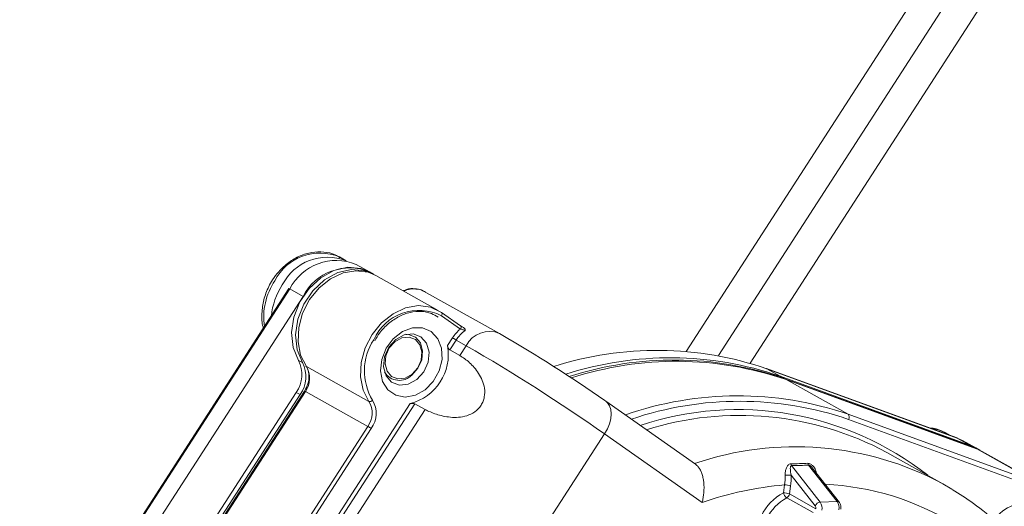
# Model space of a CAD drawing. Units: centimetres. Extents: x -20.5 to 20.5, y -34 to 29.1.
# Drawn here: x 14.7 to 18.1, y -2 to -0.3 of the extents above; entities that cross this region are included whole.
import ezdxf

# ---------------------------------------------------------------- set-up
doc = ezdxf.new("R2010")
doc.units = ezdxf.units.CM
doc.header["$MEASUREMENT"] = 0
doc.layers.add('Ebene 1', color=7, linetype='Continuous')

msp = doc.modelspace()

# ---------------------------------------------------------------- linework, layer by layer
at = {"layer": 'Ebene 1', "lineweight": 15}
for points in [[(18.42416, 0.74221), (18.42416, 0.74221), (17.00346, -1.45699), (17.00346, -1.45699)], [(18.51206, 0.69235), (18.51206, 0.69235), (17.11415, -1.47158), (17.11415, -1.47158)], [(17.22234, -1.4976), (17.22234, -1.4976), (18.60026, 0.63537), (18.60026, 0.63537)], [(15.87494, -1.16006), (15.78899, -1.12404), (15.68982, -1.16054), (15.64773, -1.24368)], [(15.84011, -1.14691), (15.84011, -1.14691), (15.81751, -1.13429), (15.81751, -1.13429)], [(15.92039, -1.18545), (15.83444, -1.14943), (15.73527, -1.18593), (15.69318, -1.26907)], [(15.92039, -1.18545), (15.92039, -1.18545), (15.87494, -1.16006), (15.87494, -1.16006)], [(15.93375, -1.19292), (15.93375, -1.19292), (15.92039, -1.18545), (15.92039, -1.18545)], [(16.15565, -1.31687), (16.15565, -1.31687), (15.94177, -1.1974), (15.94177, -1.1974)], [(15.64486, -1.24237), (15.64486, -1.24237), (14.72353, -2.66857), (14.72353, -2.66857)], [(15.64773, -1.24368), (15.64689, -1.24302), (15.64591, -1.24257), (15.64486, -1.24237)], [(16.1056, -1.25099), (16.09798, -1.24676), (16.08958, -1.24413), (16.08092, -1.24324)], [(14.77185, -2.69527), (14.77185, -2.69527), (15.69318, -1.26907), (15.69318, -1.26907)], [(16.36492, -1.39584), (16.36492, -1.39584), (16.1056, -1.25099), (16.1056, -1.25099)], [(16.23169, -1.3694), (16.23169, -1.3694), (16.16684, -1.32389), (16.16684, -1.32389)], [(16.2313, -1.38057), (16.22097, -1.38921), (16.21202, -1.39937), (16.20473, -1.4107)], [(16.23137, -1.36919), (16.23519, -1.37187), (16.24011, -1.37516), (16.24504, -1.37831)], [(16.24741, -1.38569), (16.23516, -1.39449), (16.2247, -1.40554), (16.21657, -1.41824)], [(16.36492, -1.39584), (16.36492, -1.39584), (16.37035, -1.39925), (16.37035, -1.39925)], [(16.72527, -1.62534), (16.61027, -1.5449), (16.49186, -1.46947), (16.37035, -1.39925)], [(16.05945, -1.63561), (16.14725, -1.61305), (16.20298, -1.5268), (16.18744, -1.43748)], [(17.27938, -1.51645), (17.04357, -1.43543), (16.78789, -1.43273), (16.55042, -1.50876)], [(16.19462, -1.4522), (16.19462, -1.4522), (16.22938, -1.47162), (16.22938, -1.47162)], [(17.32483, -1.54183), (17.0876, -1.46036), (16.83033, -1.45811), (16.59171, -1.53541)], [(17.3382, -1.5493), (17.10052, -1.46768), (16.84275, -1.46557), (16.60376, -1.54328)], [(17.34622, -1.55378), (17.10827, -1.47206), (16.85018, -1.47003), (16.61097, -1.54801)], [(15.66957, -1.59735), (15.69242, -1.5652), (15.69545, -1.52301), (15.67744, -1.48792)], [(15.68293, -1.60481), (15.70578, -1.57267), (15.70882, -1.53047), (15.6908, -1.49539)], [(17.93047, -1.753), (17.93047, -1.753), (17.27856, -1.51607), (17.27856, -1.51607)], [(17.27856, -1.51607), (17.27856, -1.51607), (17.27938, -1.51645), (17.27938, -1.51645)], [(17.32483, -1.54183), (17.32483, -1.54183), (17.97673, -1.77876), (17.97673, -1.77876)], [(17.9901, -1.78623), (17.9901, -1.78623), (17.3382, -1.5493), (17.3382, -1.5493)], [(17.9973, -1.79034), (17.9973, -1.79034), (17.3454, -1.55341), (17.3454, -1.55341)], [(17.34622, -1.55378), (17.34622, -1.55378), (17.3454, -1.55341), (17.3454, -1.55341)], [(15.66957, -1.59735), (15.66957, -1.59735), (15.05482, -2.54897), (15.05482, -2.54897)], [(15.69798, -1.59265), (15.69798, -1.59265), (15.06343, -2.57493), (15.06343, -2.57493)], [(15.68293, -1.60481), (15.68293, -1.60481), (15.06818, -2.55644), (15.06818, -2.55644)], [(15.69799, -1.59264), (15.69799, -1.59264), (15.69798, -1.59265), (15.69798, -1.59265)], [(17.55742, -1.67176), (17.31038, -1.58711), (17.04204, -1.58806), (16.7956, -1.67444)], [(15.91473, -1.71344), (15.9329, -1.68828), (15.93437, -1.65473), (15.91847, -1.62809)], [(16.11067, -1.65537), (16.11067, -1.65537), (16.07592, -1.63596), (16.07592, -1.63596)], [(16.72852, -1.62737), (16.72852, -1.62737), (16.72527, -1.62534), (16.72527, -1.62534)], [(17.03552, -1.84279), (17.03552, -1.84279), (16.72852, -1.62737), (16.72852, -1.62737)], [(17.68976, -1.80238), (17.43726, -1.66695), (17.14083, -1.63901), (16.86746, -1.72487)], [(17.90814, -1.74489), (17.90814, -1.74489), (17.8922, -1.73599), (17.8922, -1.73599)], [(17.93047, -1.753), (17.93047, -1.753), (17.93128, -1.75338), (17.93128, -1.75338)], [(17.94963, -1.76176), (17.94963, -1.76176), (17.93128, -1.75338), (17.93128, -1.75338)], [(17.99508, -1.78715), (17.99508, -1.78715), (17.94963, -1.76176), (17.94963, -1.76176)], [(17.97673, -1.77876), (17.97673, -1.77876), (17.99508, -1.78715), (17.99508, -1.78715)], [(17.88225, -1.90991), (17.88225, -1.90991), (17.68976, -1.80238), (17.68976, -1.80238)], [(18.00844, -1.79462), (18.00844, -1.79462), (17.99508, -1.78715), (17.99508, -1.78715)], [(17.99812, -1.79071), (17.99812, -1.79071), (17.9973, -1.79034), (17.9973, -1.79034)], [(18.01646, -1.7991), (18.01646, -1.7991), (17.99812, -1.79071), (17.99812, -1.79071)], [(18.22767, -1.91707), (18.22767, -1.91707), (18.01646, -1.7991), (18.01646, -1.7991)], [(17.52781, -1.97376), (17.52781, -1.97376), (17.43514, -1.85525), (17.43514, -1.85525)], [(17.88225, -1.90991), (17.88225, -1.90991), (17.9127, -1.92766), (17.9127, -1.92766)], [(17.52781, -1.97376), (17.52781, -1.97376), (17.52794, -1.97394), (17.52794, -1.97394)]]:
    msp.add_open_spline(points, degree=3, dxfattribs=at)
at = {"layer": 'Ebene 1', "color": 8, "lineweight": 9}
for points in [[(15.81751, -1.13429), (15.73392, -1.09932), (15.63753, -1.1348), (15.59655, -1.2156)], [(15.83996, -1.14688), (15.75677, -1.11431), (15.66244, -1.15016), (15.62189, -1.22976)], [(15.64773, -1.24368), (15.64773, -1.24368), (14.7264, -2.66988), (14.7264, -2.66988)], [(15.59655, -1.2156), (15.56555, -1.2616), (15.55283, -1.3175), (15.56087, -1.37237)], [(15.62189, -1.22976), (15.60107, -1.26156), (15.58826, -1.29792), (15.58454, -1.33574)], [(15.64773, -1.24368), (15.64773, -1.24368), (15.69318, -1.26907), (15.69318, -1.26907)], [(16.08092, -1.24324), (16.0662, -1.242), (16.05143, -1.24476), (16.03815, -1.25123)], [(16.2313, -1.38057), (16.2313, -1.38057), (16.16644, -1.33506), (16.16644, -1.33506)], [(16.36492, -1.39584), (16.32195, -1.37783), (16.27236, -1.39608), (16.25132, -1.43765)], [(16.18744, -1.43748), (16.18744, -1.43748), (16.20473, -1.4107), (16.20473, -1.4107)], [(16.20473, -1.4107), (16.20857, -1.41338), (16.21252, -1.4159), (16.21657, -1.41824)], [(15.93467, -1.41714), (15.89392, -1.47977), (15.89242, -1.56014), (15.9308, -1.62424)], [(16.21657, -1.41824), (16.21657, -1.41824), (16.19462, -1.4522), (16.19462, -1.4522)], [(16.25132, -1.43765), (16.25132, -1.43765), (16.21657, -1.41824), (16.21657, -1.41824)], [(16.22938, -1.47162), (16.22938, -1.47162), (16.25132, -1.43765), (16.25132, -1.43765)], [(16.72455, -1.7391), (16.57121, -1.63186), (16.41333, -1.53128), (16.25132, -1.43765)], [(15.6908, -1.49539), (15.6908, -1.49539), (15.67744, -1.48792), (15.67744, -1.48792)], [(15.70085, -1.59397), (15.71902, -1.56881), (15.72049, -1.53527), (15.70459, -1.50862)], [(15.70459, -1.50862), (15.70459, -1.50862), (15.91847, -1.62809), (15.91847, -1.62809)], [(17.27938, -1.51645), (17.27938, -1.51645), (17.32483, -1.54183), (17.32483, -1.54183)], [(17.93128, -1.75338), (17.93128, -1.75338), (17.27938, -1.51645), (17.27938, -1.51645)], [(17.3382, -1.5493), (17.3382, -1.5493), (17.32483, -1.54183), (17.32483, -1.54183)], [(17.55742, -1.67176), (17.55742, -1.67176), (17.34622, -1.55378), (17.34622, -1.55378)], [(17.99812, -1.79071), (17.99812, -1.79071), (17.34622, -1.55378), (17.34622, -1.55378)], [(15.70085, -1.59397), (15.70085, -1.59397), (15.0663, -2.57624), (15.0663, -2.57624)], [(15.68293, -1.60481), (15.68293, -1.60481), (15.66957, -1.59735), (15.66957, -1.59735)], [(15.70085, -1.59397), (15.70001, -1.59333), (15.69903, -1.59287), (15.69799, -1.59264)], [(15.91473, -1.71344), (15.91473, -1.71344), (15.70085, -1.59397), (15.70085, -1.59397)], [(17.5595, -1.68996), (17.3187, -1.60729), (17.05726, -1.60692), (16.81623, -1.68892)], [(17.83032, -1.8809), (17.55187, -1.66231), (17.18226, -1.59816), (16.84643, -1.71011)], [(15.69801, -2.19511), (15.69801, -2.19511), (16.05945, -1.63561), (16.05945, -1.63561)], [(16.07592, -1.63596), (16.07592, -1.63596), (15.70984, -2.20265), (15.70984, -2.20265)], [(15.91847, -1.62809), (15.92298, -1.62933), (15.9278, -1.62783), (15.9308, -1.62424)], [(15.92656, -1.72097), (15.94715, -1.69246), (15.94882, -1.65444), (15.9308, -1.62424)], [(15.74459, -2.22206), (15.74459, -2.22206), (16.11067, -1.65537), (16.11067, -1.65537)], [(17.5595, -1.68996), (17.56312, -1.68415), (17.56226, -1.67661), (17.55742, -1.67176)], [(17.55742, -1.67176), (17.55742, -1.67176), (18.20932, -1.90869), (18.20932, -1.90869)], [(15.61643, -2.17521), (15.61643, -2.17521), (15.91473, -1.71344), (15.91473, -1.71344)], [(15.92656, -1.72097), (15.92273, -1.71829), (15.91878, -1.71578), (15.91473, -1.71344)], [(18.2114, -1.92689), (18.2114, -1.92689), (17.5595, -1.68996), (17.5595, -1.68996)], [(15.92656, -1.72097), (15.92656, -1.72097), (15.64427, -2.15796), (15.64427, -2.15796)], [(16.72455, -1.7391), (16.72455, -1.7391), (16.2867, -2.41688), (16.2867, -2.41688)], [(17.05835, -1.97332), (17.05835, -1.97332), (16.72455, -1.7391), (16.72455, -1.7391)], [(17.88225, -1.90991), (17.62078, -1.76983), (17.31284, -1.74475), (17.03215, -1.84066)], [(17.93128, -1.75338), (17.93128, -1.75338), (17.97673, -1.77876), (17.97673, -1.77876)], [(17.9901, -1.78623), (17.9901, -1.78623), (17.97673, -1.77876), (17.97673, -1.77876)], [(18.20932, -1.90869), (18.20932, -1.90869), (17.99812, -1.79071), (17.99812, -1.79071)], [(17.36188, -1.84151), (17.36236, -1.84368), (17.36326, -1.84573), (17.36452, -1.84755)], [(17.4228, -1.84577), (17.4037, -1.84678), (17.38427, -1.84738), (17.36452, -1.84755)], [(17.36452, -1.84755), (17.36452, -1.84755), (17.46235, -1.97266), (17.46235, -1.97266)], [(17.41977, -1.83974), (17.42037, -1.84193), (17.42139, -1.84398), (17.4228, -1.84577)], [(17.52062, -1.97088), (17.52062, -1.97088), (17.4228, -1.84577), (17.4228, -1.84577)], [(17.34029, -1.91372), (17.34199, -1.90297), (17.34265, -1.89195), (17.34228, -1.88068)], [(17.34228, -1.88068), (17.34915, -1.88048), (17.35601, -1.8802), (17.36287, -1.87984)], [(17.36287, -1.87984), (17.36337, -1.8928), (17.36268, -1.90546), (17.3608, -1.91782)], [(17.44523, -1.98517), (17.44523, -1.98517), (17.36287, -1.87984), (17.36287, -1.87984)], [(17.34029, -1.91372), (17.24422, -1.92191), (17.14952, -1.94193), (17.05835, -1.97332)], [(17.33621, -1.94051), (17.33621, -1.94051), (17.34029, -1.91372), (17.34029, -1.91372)], [(17.3608, -1.91782), (17.35437, -1.9149), (17.34735, -1.91349), (17.34029, -1.91372)], [(17.3608, -1.91782), (17.3608, -1.91782), (17.35672, -1.94461), (17.35672, -1.94461)], [(17.92206, -2.04775), (17.78832, -1.96562), (17.63593, -1.91876), (17.47915, -1.91153)], [(17.33621, -1.94051), (17.30365, -1.95836), (17.2774, -1.98585), (17.26107, -2.0192)], [(17.35672, -1.94461), (17.35029, -1.94168), (17.34327, -1.94028), (17.33621, -1.94051)], [(17.33621, -1.94051), (17.33788, -1.94741), (17.3419, -1.95352), (17.34759, -1.95777)], [(17.34759, -1.95777), (17.3525, -1.95503), (17.35588, -1.95017), (17.35672, -1.94461)], [(17.35672, -1.94461), (17.35672, -1.94461), (17.4476, -1.99537), (17.4476, -1.99537)], [(17.34759, -1.95777), (17.31823, -1.97387), (17.29456, -1.99865), (17.27983, -2.02872)], [(17.43846, -2.00853), (17.43846, -2.00853), (17.34759, -1.95777), (17.34759, -1.95777)], [(17.46235, -1.97266), (17.45475, -1.9733), (17.44815, -1.97813), (17.44523, -1.98517)], [(17.4476, -1.99537), (17.44807, -1.99179), (17.44723, -1.98817), (17.44523, -1.98517)], [(17.46235, -1.97266), (17.46235, -1.97266), (17.52062, -1.97088), (17.52062, -1.97088)], [(17.468, -2.00033), (17.46974, -1.99072), (17.46771, -1.98082), (17.46235, -1.97266)], [(17.52781, -1.97376), (17.52602, -1.97169), (17.52334, -1.97062), (17.52062, -1.97088)], [(17.52627, -1.99855), (17.52801, -1.98894), (17.52599, -1.97903), (17.52062, -1.97088)]]:
    msp.add_open_spline(points, degree=3, dxfattribs=at)
at = {"layer": 'Ebene 1', "lineweight": 15}
for points, knots in [([(15.81892, -1.13682), (15.81377, -1.13343), (15.80862, -1.13004), (15.80313, -1.12732), (15.80313, -1.12732), (15.79123, -1.12143), (15.77775, -1.11869), (15.76417, -1.11747), (15.76417, -1.11747), (15.75063, -1.11625), (15.73698, -1.11654), (15.72338, -1.1187), (15.72338, -1.1187), (15.70961, -1.12089), (15.69588, -1.12501), (15.68262, -1.13075), (15.68262, -1.13075), (15.66912, -1.13659), (15.65612, -1.14412), (15.64391, -1.15312), (15.64391, -1.15312), (15.63153, -1.16226), (15.61997, -1.17291), (15.60956, -1.18474), (15.60956, -1.18474), (15.60203, -1.19329), (15.59511, -1.20246), (15.58889, -1.2121), (15.58889, -1.2121), (15.58405, -1.21958), (15.57965, -1.22735), (15.57568, -1.23534), (15.57568, -1.23534), (15.56851, -1.24979), (15.56277, -1.265), (15.55891, -1.28038), (15.55891, -1.28038), (15.55503, -1.29586), (15.55306, -1.31151), (15.55219, -1.32729), (15.55219, -1.32729), (15.55131, -1.34313), (15.55155, -1.3591), (15.55628, -1.37321), (15.55628, -1.37321), (15.55674, -1.37456), (15.55723, -1.3759), (15.55773, -1.37724)], [0, 0, 0, 0, 0.0769231, 0.0769231, 0.0769231, 0.0769231, 0.1538462, 0.1538462, 0.1538462, 0.1538462, 0.2307692, 0.2307692, 0.2307692, 0.2307692, 0.3076923, 0.3076923, 0.3076923, 0.3076923, 0.3846154, 0.3846154, 0.3846154, 0.3846154, 0.4615385, 0.4615385, 0.4615385, 0.4615385, 0.5384615, 0.5384615, 0.5384615, 0.5384615, 0.6153846, 0.6153846, 0.6153846, 0.6153846, 0.6923077, 0.6923077, 0.6923077, 0.6923077, 0.7692308, 0.7692308, 0.7692308, 0.7692308, 0.8461538, 0.8461538, 0.8461538, 0.8461538, 1, 1, 1, 1]), ([(15.92039, -1.18545), (15.92039, -1.18545), (15.89116, -1.17365), (15.89116, -1.17365), (15.89116, -1.17365), (15.89116, -1.17365), (15.84575, -1.16957), (15.84575, -1.16957), (15.84575, -1.16957), (15.84575, -1.16957), (15.79855, -1.18035), (15.79855, -1.18035), (15.79855, -1.18035), (15.79855, -1.18035), (15.75325, -1.20514), (15.75325, -1.20514), (15.75325, -1.20514), (15.75325, -1.20514), (15.71338, -1.24201), (15.71338, -1.24201), (15.71338, -1.24201), (15.71338, -1.24201), (15.68204, -1.28808), (15.68204, -1.28808), (15.68204, -1.28808), (15.68204, -1.28808), (15.66169, -1.33978), (15.66169, -1.33978), (15.66169, -1.33978), (15.66169, -1.33978), (15.6539, -1.39305), (15.6539, -1.39305), (15.6539, -1.39305), (15.6539, -1.39305), (15.65929, -1.44375), (15.65929, -1.44375), (15.65929, -1.44375), (15.65929, -1.44375), (15.67744, -1.48792), (15.67744, -1.48792)], [0, 0, 0, 0, 0.0909091, 0.0909091, 0.0909091, 0.0909091, 0.1818182, 0.1818182, 0.1818182, 0.1818182, 0.2727273, 0.2727273, 0.2727273, 0.2727273, 0.3636364, 0.3636364, 0.3636364, 0.3636364, 0.4545455, 0.4545455, 0.4545455, 0.4545455, 0.5454545, 0.5454545, 0.5454545, 0.5454545, 0.6363636, 0.6363636, 0.6363636, 0.6363636, 0.7272727, 0.7272727, 0.7272727, 0.7272727, 0.8181818, 0.8181818, 0.8181818, 0.8181818, 1, 1, 1, 1]), ([(15.93772, -1.19523), (15.93772, -1.19523), (15.90453, -1.18112), (15.90453, -1.18112), (15.90453, -1.18112), (15.90453, -1.18112), (15.85912, -1.17704), (15.85912, -1.17704), (15.85912, -1.17704), (15.85912, -1.17704), (15.81192, -1.18781), (15.81192, -1.18781), (15.81192, -1.18781), (15.81192, -1.18781), (15.76662, -1.2126), (15.76662, -1.2126), (15.76662, -1.2126), (15.76662, -1.2126), (15.72674, -1.24947), (15.72674, -1.24947), (15.72674, -1.24947), (15.72674, -1.24947), (15.69541, -1.29555), (15.69541, -1.29555), (15.69541, -1.29555), (15.69541, -1.29555), (15.67505, -1.34724), (15.67505, -1.34724), (15.67505, -1.34724), (15.67505, -1.34724), (15.66727, -1.40052), (15.66727, -1.40052), (15.66727, -1.40052), (15.66727, -1.40052), (15.67266, -1.45121), (15.67266, -1.45121), (15.67266, -1.45121), (15.67266, -1.45121), (15.6908, -1.49539), (15.6908, -1.49539)], [0, 0, 0, 0, 0.0909091, 0.0909091, 0.0909091, 0.0909091, 0.1818182, 0.1818182, 0.1818182, 0.1818182, 0.2727273, 0.2727273, 0.2727273, 0.2727273, 0.3636364, 0.3636364, 0.3636364, 0.3636364, 0.4545455, 0.4545455, 0.4545455, 0.4545455, 0.5454545, 0.5454545, 0.5454545, 0.5454545, 0.6363636, 0.6363636, 0.6363636, 0.6363636, 0.7272727, 0.7272727, 0.7272727, 0.7272727, 0.8181818, 0.8181818, 0.8181818, 0.8181818, 1, 1, 1, 1]), ([(15.94177, -1.1974), (15.94177, -1.1974), (15.91558, -1.18644), (15.91558, -1.18644), (15.91558, -1.18644), (15.91558, -1.18644), (15.87371, -1.18119), (15.87371, -1.18119), (15.87371, -1.18119), (15.87371, -1.18119), (15.82985, -1.18881), (15.82985, -1.18881), (15.82985, -1.18881), (15.82985, -1.18881), (15.78697, -1.20879), (15.78697, -1.20879), (15.78697, -1.20879), (15.78697, -1.20879), (15.74795, -1.23978), (15.74795, -1.23978), (15.74795, -1.23978), (15.74795, -1.23978), (15.71542, -1.2797), (15.71542, -1.2797), (15.71542, -1.2797), (15.71542, -1.2797), (15.69159, -1.32584), (15.69159, -1.32584), (15.69159, -1.32584), (15.69159, -1.32584), (15.67806, -1.3751), (15.67806, -1.3751), (15.67806, -1.3751), (15.67806, -1.3751), (15.67574, -1.42415), (15.67574, -1.42415), (15.67574, -1.42415), (15.67574, -1.42415), (15.68479, -1.46968), (15.68479, -1.46968), (15.68479, -1.46968), (15.68479, -1.46968), (15.70459, -1.50862), (15.70459, -1.50862)], [0, 0, 0, 0, 0.0833333, 0.0833333, 0.0833333, 0.0833333, 0.1666667, 0.1666667, 0.1666667, 0.1666667, 0.25, 0.25, 0.25, 0.25, 0.3333333, 0.3333333, 0.3333333, 0.3333333, 0.4166667, 0.4166667, 0.4166667, 0.4166667, 0.5, 0.5, 0.5, 0.5, 0.5833333, 0.5833333, 0.5833333, 0.5833333, 0.6666667, 0.6666667, 0.6666667, 0.6666667, 0.75, 0.75, 0.75, 0.75, 0.8333333, 0.8333333, 0.8333333, 0.8333333, 1, 1, 1, 1]), ([(16.07891, -1.24389), (16.0756, -1.2432), (16.0723, -1.24251), (16.06889, -1.2422), (16.06889, -1.2422), (16.05933, -1.24133), (16.04896, -1.24346), (16.03985, -1.24841), (16.03985, -1.24841), (16.03873, -1.24902), (16.03763, -1.24967), (16.03652, -1.25032)], [0, 0, 0, 0, 0.25, 0.25, 0.25, 0.25, 0.5, 0.5, 0.5, 0.5, 1, 1, 1, 1]), ([(16.11151, -1.2547), (16.10681, -1.25171), (16.1021, -1.24872), (16.09694, -1.24692), (16.09694, -1.24692), (16.09129, -1.24495), (16.0851, -1.24442), (16.07891, -1.24389)], [0, 0, 0, 0, 0.3333333, 0.3333333, 0.3333333, 0.3333333, 1, 1, 1, 1]), ([(15.91847, -1.62809), (15.91847, -1.62809), (15.89867, -1.58915), (15.89867, -1.58915), (15.89867, -1.58915), (15.89867, -1.58915), (15.88962, -1.54362), (15.88962, -1.54362), (15.88962, -1.54362), (15.88962, -1.54362), (15.89194, -1.49457), (15.89194, -1.49457), (15.89194, -1.49457), (15.89194, -1.49457), (15.90547, -1.44531), (15.90547, -1.44531), (15.90547, -1.44531), (15.90547, -1.44531), (15.9293, -1.39917), (15.9293, -1.39917), (15.9293, -1.39917), (15.9293, -1.39917), (15.96183, -1.35925), (15.96183, -1.35925), (15.96183, -1.35925), (15.96183, -1.35925), (16.00085, -1.32826), (16.00085, -1.32826), (16.00085, -1.32826), (16.00085, -1.32826), (16.04373, -1.30828), (16.04373, -1.30828), (16.04373, -1.30828), (16.04373, -1.30828), (16.08759, -1.30066), (16.08759, -1.30066), (16.08759, -1.30066), (16.08759, -1.30066), (16.12946, -1.30591), (16.12946, -1.30591), (16.12946, -1.30591), (16.12946, -1.30591), (16.16651, -1.32369), (16.16651, -1.32369)], [0, 0, 0, 0, 0.0833333, 0.0833333, 0.0833333, 0.0833333, 0.1666667, 0.1666667, 0.1666667, 0.1666667, 0.25, 0.25, 0.25, 0.25, 0.3333333, 0.3333333, 0.3333333, 0.3333333, 0.4166667, 0.4166667, 0.4166667, 0.4166667, 0.5, 0.5, 0.5, 0.5, 0.5833333, 0.5833333, 0.5833333, 0.5833333, 0.6666667, 0.6666667, 0.6666667, 0.6666667, 0.75, 0.75, 0.75, 0.75, 0.8333333, 0.8333333, 0.8333333, 0.8333333, 1, 1, 1, 1]), ([(16.16644, -1.33506), (16.125, -1.31408), (16.07677, -1.31099), (16.03299, -1.32649), (16.03299, -1.32649), (15.9892, -1.342), (15.95368, -1.37475), (15.93467, -1.41714)], [0, 0, 0, 0, 0.3333333, 0.3333333, 0.3333333, 0.3333333, 1, 1, 1, 1]), ([(15.93815, -1.42087), (15.94337, -1.41184), (15.9486, -1.40281), (15.95466, -1.39447), (15.95466, -1.39447), (15.9636, -1.38219), (15.97436, -1.3714), (15.98572, -1.36193), (15.98572, -1.36193), (15.99706, -1.35246), (16.00901, -1.34431), (16.02138, -1.33785), (16.02138, -1.33785), (16.03375, -1.3314), (16.04656, -1.32665), (16.05928, -1.32373), (16.05928, -1.32373), (16.07201, -1.3208), (16.08467, -1.31971), (16.09694, -1.32034), (16.09694, -1.32034), (16.10927, -1.32098), (16.12121, -1.32336), (16.1321, -1.32784), (16.1321, -1.32784), (16.14024, -1.3312), (16.14779, -1.33573), (16.15535, -1.34026)], [0, 0, 0, 0, 0.125, 0.125, 0.125, 0.125, 0.25, 0.25, 0.25, 0.25, 0.375, 0.375, 0.375, 0.375, 0.5, 0.5, 0.5, 0.5, 0.625, 0.625, 0.625, 0.625, 0.75, 0.75, 0.75, 0.75, 1, 1, 1, 1]), ([(16.16684, -1.32389), (16.16684, -1.32389), (16.16745, -1.32443), (16.16745, -1.32443), (16.16745, -1.32443), (16.16745, -1.32443), (16.16815, -1.32547), (16.16815, -1.32547), (16.16815, -1.32547), (16.16815, -1.32547), (16.16857, -1.32676), (16.16857, -1.32676), (16.16857, -1.32676), (16.16857, -1.32676), (16.1687, -1.32826), (16.1687, -1.32826), (16.1687, -1.32826), (16.1687, -1.32826), (16.16855, -1.3299), (16.16855, -1.3299), (16.16855, -1.3299), (16.16855, -1.3299), (16.16811, -1.33162), (16.16811, -1.33162), (16.16811, -1.33162), (16.16811, -1.33162), (16.16739, -1.33337), (16.16739, -1.33337), (16.16739, -1.33337), (16.16739, -1.33337), (16.16644, -1.33506), (16.16644, -1.33506)], [0, 0, 0, 0, 0.1111111, 0.1111111, 0.1111111, 0.1111111, 0.2222222, 0.2222222, 0.2222222, 0.2222222, 0.3333333, 0.3333333, 0.3333333, 0.3333333, 0.4444444, 0.4444444, 0.4444444, 0.4444444, 0.5555556, 0.5555556, 0.5555556, 0.5555556, 0.6666667, 0.6666667, 0.6666667, 0.6666667, 0.7777778, 0.7777778, 0.7777778, 0.7777778, 1, 1, 1, 1]), ([(16.13121, -1.38959), (16.13121, -1.38959), (16.15386, -1.41374), (16.15386, -1.41374), (16.15386, -1.41374), (16.15386, -1.41374), (16.16671, -1.44663), (16.16671, -1.44663), (16.16671, -1.44663), (16.16671, -1.44663), (16.16837, -1.48471), (16.16837, -1.48471), (16.16837, -1.48471), (16.16837, -1.48471), (16.15866, -1.52385), (16.15866, -1.52385), (16.15866, -1.52385), (16.15866, -1.52385), (16.13864, -1.55979), (16.13864, -1.55979), (16.13864, -1.55979), (16.13864, -1.55979), (16.11047, -1.58866), (16.11047, -1.58866), (16.11047, -1.58866), (16.11047, -1.58866), (16.07721, -1.60732), (16.07721, -1.60732), (16.07721, -1.60732), (16.07721, -1.60732), (16.04246, -1.61376), (16.04246, -1.61376), (16.04246, -1.61376), (16.04246, -1.61376), (16.00999, -1.60726), (16.00999, -1.60726), (16.00999, -1.60726), (16.00999, -1.60726), (15.98331, -1.58854), (15.98331, -1.58854), (15.98331, -1.58854), (15.98331, -1.58854), (15.96531, -1.55962), (15.96531, -1.55962), (15.96531, -1.55962), (15.96531, -1.55962), (15.95796, -1.52365), (15.95796, -1.52365), (15.95796, -1.52365), (15.95796, -1.52365), (15.96203, -1.48451), (15.96203, -1.48451), (15.96203, -1.48451), (15.96203, -1.48451), (15.9771, -1.44645), (15.9771, -1.44645), (15.9771, -1.44645), (15.9771, -1.44645), (16.00153, -1.41359), (16.00153, -1.41359), (16.00153, -1.41359), (16.00153, -1.41359), (16.03267, -1.3895), (16.03267, -1.3895), (16.03267, -1.3895), (16.03267, -1.3895), (16.06715, -1.37678), (16.06715, -1.37678), (16.06715, -1.37678), (16.06715, -1.37678), (16.10123, -1.37681), (16.10123, -1.37681), (16.10123, -1.37681), (16.10123, -1.37681), (16.13121, -1.38959), (16.13121, -1.38959)], [0, 0, 0, 0, 0.05, 0.05, 0.05, 0.05, 0.1, 0.1, 0.1, 0.1, 0.15, 0.15, 0.15, 0.15, 0.2, 0.2, 0.2, 0.2, 0.25, 0.25, 0.25, 0.25, 0.3, 0.3, 0.3, 0.3, 0.35, 0.35, 0.35, 0.35, 0.4, 0.4, 0.4, 0.4, 0.45, 0.45, 0.45, 0.45, 0.5, 0.5, 0.5, 0.5, 0.55, 0.55, 0.55, 0.55, 0.6, 0.6, 0.6, 0.6, 0.65, 0.65, 0.65, 0.65, 0.7, 0.7, 0.7, 0.7, 0.75, 0.75, 0.75, 0.75, 0.8, 0.8, 0.8, 0.8, 0.85, 0.85, 0.85, 0.85, 0.9, 0.9, 0.9, 0.9, 1, 1, 1, 1]), ([(16.24504, -1.37831), (16.24643, -1.37908), (16.24732, -1.38015), (16.24769, -1.38141), (16.24769, -1.38141), (16.24806, -1.38266), (16.2479, -1.38414), (16.24741, -1.38569)], [0, 0, 0, 0, 0.3333333, 0.3333333, 0.3333333, 0.3333333, 1, 1, 1, 1]), ([(16.09622, -1.40715), (16.09622, -1.40715), (16.11536, -1.42916), (16.11536, -1.42916), (16.11536, -1.42916), (16.11536, -1.42916), (16.12395, -1.45964), (16.12395, -1.45964), (16.12395, -1.45964), (16.12395, -1.45964), (16.12068, -1.49394), (16.12068, -1.49394), (16.12068, -1.49394), (16.12068, -1.49394), (16.10606, -1.52684), (16.10606, -1.52684), (16.10606, -1.52684), (16.10606, -1.52684), (16.08231, -1.55333), (16.08231, -1.55333), (16.08231, -1.55333), (16.08231, -1.55333), (16.05305, -1.56938), (16.05305, -1.56938), (16.05305, -1.56938), (16.05305, -1.56938), (16.02273, -1.57255), (16.02273, -1.57255), (16.02273, -1.57255), (16.02273, -1.57255), (15.99596, -1.56236), (15.99596, -1.56236), (15.99596, -1.56236), (15.99596, -1.56236), (15.97682, -1.54034), (15.97682, -1.54034), (15.97682, -1.54034), (15.97682, -1.54034), (15.96823, -1.50987), (15.96823, -1.50987), (15.96823, -1.50987), (15.96823, -1.50987), (15.9715, -1.47557), (15.9715, -1.47557), (15.9715, -1.47557), (15.9715, -1.47557), (15.98612, -1.44267), (15.98612, -1.44267), (15.98612, -1.44267), (15.98612, -1.44267), (16.00986, -1.41618), (16.00986, -1.41618), (16.00986, -1.41618), (16.00986, -1.41618), (16.03913, -1.40012), (16.03913, -1.40012), (16.03913, -1.40012), (16.03913, -1.40012), (16.06945, -1.39695), (16.06945, -1.39695), (16.06945, -1.39695), (16.06945, -1.39695), (16.09622, -1.40715), (16.09622, -1.40715)], [0, 0, 0, 0, 0.0588235, 0.0588235, 0.0588235, 0.0588235, 0.1176471, 0.1176471, 0.1176471, 0.1176471, 0.1764706, 0.1764706, 0.1764706, 0.1764706, 0.2352941, 0.2352941, 0.2352941, 0.2352941, 0.2941176, 0.2941176, 0.2941176, 0.2941176, 0.3529412, 0.3529412, 0.3529412, 0.3529412, 0.4117647, 0.4117647, 0.4117647, 0.4117647, 0.4705882, 0.4705882, 0.4705882, 0.4705882, 0.5294118, 0.5294118, 0.5294118, 0.5294118, 0.5882353, 0.5882353, 0.5882353, 0.5882353, 0.6470588, 0.6470588, 0.6470588, 0.6470588, 0.7058824, 0.7058824, 0.7058824, 0.7058824, 0.7647059, 0.7647059, 0.7647059, 0.7647059, 0.8235294, 0.8235294, 0.8235294, 0.8235294, 0.8823529, 0.8823529, 0.8823529, 0.8823529, 1, 1, 1, 1]), ([(16.08536, -1.51365), (16.08536, -1.51365), (16.09721, -1.48697), (16.09721, -1.48697), (16.09721, -1.48697), (16.09721, -1.48697), (16.09986, -1.45916), (16.09986, -1.45916), (16.09986, -1.45916), (16.09986, -1.45916), (16.09289, -1.43445), (16.09289, -1.43445), (16.09289, -1.43445), (16.09289, -1.43445), (16.07738, -1.41661), (16.07738, -1.41661), (16.07738, -1.41661), (16.07738, -1.41661), (16.05568, -1.40834), (16.05568, -1.40834), (16.05568, -1.40834), (16.05568, -1.40834), (16.03109, -1.41091), (16.03109, -1.41091), (16.03109, -1.41091), (16.03109, -1.41091), (16.00736, -1.42393), (16.00736, -1.42393), (16.00736, -1.42393), (16.00736, -1.42393), (15.9881, -1.44541), (15.9881, -1.44541), (15.9881, -1.44541), (15.9881, -1.44541), (15.97625, -1.47208), (15.97625, -1.47208), (15.97625, -1.47208), (15.97625, -1.47208), (15.97361, -1.49989), (15.97361, -1.49989), (15.97361, -1.49989), (15.97361, -1.49989), (15.98057, -1.5246), (15.98057, -1.5246), (15.98057, -1.5246), (15.98057, -1.5246), (15.99609, -1.54245), (15.99609, -1.54245), (15.99609, -1.54245), (15.99609, -1.54245), (16.01779, -1.55072), (16.01779, -1.55072), (16.01779, -1.55072), (16.01779, -1.55072), (16.04238, -1.54815), (16.04238, -1.54815), (16.04238, -1.54815), (16.04238, -1.54815), (16.0661, -1.53513), (16.0661, -1.53513), (16.0661, -1.53513), (16.0661, -1.53513), (16.08536, -1.51365), (16.08536, -1.51365)], [0, 0, 0, 0, 0.0588235, 0.0588235, 0.0588235, 0.0588235, 0.1176471, 0.1176471, 0.1176471, 0.1176471, 0.1764706, 0.1764706, 0.1764706, 0.1764706, 0.2352941, 0.2352941, 0.2352941, 0.2352941, 0.2941176, 0.2941176, 0.2941176, 0.2941176, 0.3529412, 0.3529412, 0.3529412, 0.3529412, 0.4117647, 0.4117647, 0.4117647, 0.4117647, 0.4705882, 0.4705882, 0.4705882, 0.4705882, 0.5294118, 0.5294118, 0.5294118, 0.5294118, 0.5882353, 0.5882353, 0.5882353, 0.5882353, 0.6470588, 0.6470588, 0.6470588, 0.6470588, 0.7058824, 0.7058824, 0.7058824, 0.7058824, 0.7647059, 0.7647059, 0.7647059, 0.7647059, 0.8235294, 0.8235294, 0.8235294, 0.8235294, 0.8823529, 0.8823529, 0.8823529, 0.8823529, 1, 1, 1, 1]), ([(16.19462, -1.4522), (16.19298, -1.45128), (16.19133, -1.44865), (16.1901, -1.44587), (16.1901, -1.44587), (16.18886, -1.44308), (16.18798, -1.44015), (16.18744, -1.43748)], [0, 0, 0, 0, 0.3333333, 0.3333333, 0.3333333, 0.3333333, 1, 1, 1, 1]), ([(16.22938, -1.47162), (16.23487, -1.47468), (16.24049, -1.47828), (16.24606, -1.48233), (16.24606, -1.48233), (16.25163, -1.48639), (16.25718, -1.49089), (16.26265, -1.49589), (16.26265, -1.49589), (16.26813, -1.50089), (16.27353, -1.50638), (16.27876, -1.51245), (16.27876, -1.51245), (16.284, -1.51852), (16.28911, -1.52524), (16.29377, -1.53252), (16.29377, -1.53252), (16.29842, -1.53979), (16.30263, -1.54762), (16.3061, -1.55615), (16.3061, -1.55615), (16.30957, -1.56467), (16.31224, -1.57378), (16.31361, -1.58334), (16.31361, -1.58334), (16.31498, -1.5929), (16.31502, -1.60301), (16.31319, -1.61296), (16.31319, -1.61296), (16.31228, -1.61793), (16.31087, -1.62294), (16.30901, -1.6277), (16.30901, -1.6277), (16.30715, -1.63246), (16.30483, -1.63703), (16.30202, -1.6414), (16.30202, -1.6414), (16.29641, -1.65014), (16.28899, -1.65771), (16.28054, -1.66368), (16.28054, -1.66368), (16.2721, -1.66965), (16.26273, -1.67401), (16.25327, -1.67699), (16.25327, -1.67699), (16.24381, -1.67997), (16.2342, -1.68162), (16.22475, -1.68235), (16.22475, -1.68235), (16.2153, -1.68309), (16.20619, -1.6829), (16.19738, -1.68212), (16.19738, -1.68212), (16.18857, -1.68134), (16.18002, -1.67995), (16.17193, -1.67819), (16.17193, -1.67819), (16.16385, -1.67644), (16.15623, -1.67431), (16.14902, -1.67195), (16.14902, -1.67195), (16.1418, -1.66959), (16.135, -1.66698), (16.1286, -1.6642), (16.1286, -1.6642), (16.12219, -1.66142), (16.11617, -1.65844), (16.11067, -1.65537)], [0, 0, 0, 0, 0.0555556, 0.0555556, 0.0555556, 0.0555556, 0.1111111, 0.1111111, 0.1111111, 0.1111111, 0.1666667, 0.1666667, 0.1666667, 0.1666667, 0.2222222, 0.2222222, 0.2222222, 0.2222222, 0.2777778, 0.2777778, 0.2777778, 0.2777778, 0.3333333, 0.3333333, 0.3333333, 0.3333333, 0.3888889, 0.3888889, 0.3888889, 0.3888889, 0.4444444, 0.4444444, 0.4444444, 0.4444444, 0.5, 0.5, 0.5, 0.5, 0.5555556, 0.5555556, 0.5555556, 0.5555556, 0.6111111, 0.6111111, 0.6111111, 0.6111111, 0.6666667, 0.6666667, 0.6666667, 0.6666667, 0.7222222, 0.7222222, 0.7222222, 0.7222222, 0.7777778, 0.7777778, 0.7777778, 0.7777778, 0.8333333, 0.8333333, 0.8333333, 0.8333333, 0.8888889, 0.8888889, 0.8888889, 0.8888889, 1, 1, 1, 1]), ([(15.70286, -1.50709), (15.70474, -1.51013), (15.70663, -1.51316), (15.70816, -1.51654), (15.70816, -1.51654), (15.71134, -1.52352), (15.71302, -1.53197), (15.71326, -1.54097), (15.71326, -1.54097), (15.71349, -1.54973), (15.71235, -1.55902), (15.70946, -1.56791), (15.70946, -1.56791), (15.7067, -1.5764), (15.70234, -1.58452), (15.69798, -1.59265)], [0, 0, 0, 0, 0.2, 0.2, 0.2, 0.2, 0.4, 0.4, 0.4, 0.4, 0.6, 0.6, 0.6, 0.6, 1, 1, 1, 1]), ([(16.05945, -1.63561), (16.062, -1.63513), (16.06503, -1.63479), (16.06806, -1.63475), (16.06806, -1.63475), (16.0711, -1.63472), (16.07428, -1.63504), (16.07592, -1.63596)], [0, 0, 0, 0, 0.3333333, 0.3333333, 0.3333333, 0.3333333, 1, 1, 1, 1]), ([(17.89361, -1.73852), (17.88845, -1.7352), (17.8833, -1.73188), (17.87782, -1.72902), (17.87782, -1.72902), (17.86593, -1.72283), (17.85249, -1.71885), (17.83886, -1.71917), (17.83886, -1.71917), (17.8384, -1.71918), (17.83794, -1.71919), (17.83748, -1.71921)], [0, 0, 0, 0, 0.25, 0.25, 0.25, 0.25, 0.5, 0.5, 0.5, 0.5, 1, 1, 1, 1]), ([(18.01241, -1.79693), (18.01241, -1.79693), (18.01008, -1.79555), (18.01008, -1.79555), (18.01008, -1.79555), (18.01008, -1.79555), (17.9901, -1.78623), (17.9901, -1.78623)], [0, 0, 0, 0, 0.3333333, 0.3333333, 0.3333333, 0.3333333, 1, 1, 1, 1]), ([(17.05835, -1.97332), (17.05839, -1.97315), (17.05843, -1.97298), (17.05848, -1.97281), (17.05848, -1.97281), (17.05975, -1.96787), (17.06083, -1.96281), (17.06173, -1.9577), (17.06173, -1.9577), (17.06265, -1.95249), (17.06336, -1.94722), (17.06387, -1.94195), (17.06387, -1.94195), (17.06442, -1.9362), (17.06472, -1.93044), (17.06476, -1.92473), (17.06476, -1.92473), (17.06481, -1.91888), (17.06458, -1.91308), (17.06406, -1.90743), (17.06406, -1.90743), (17.0636, -1.90227), (17.0629, -1.89722), (17.06196, -1.89235), (17.06196, -1.89235), (17.06101, -1.88736), (17.0598, -1.88256), (17.05836, -1.87801), (17.05836, -1.87801), (17.05699, -1.8737), (17.0554, -1.86961), (17.05361, -1.86584), (17.05361, -1.86584), (17.05177, -1.86196), (17.04971, -1.8584), (17.04747, -1.85514), (17.04747, -1.85514), (17.0453, -1.85196), (17.04296, -1.84906), (17.04039, -1.8468), (17.04039, -1.8468), (17.03877, -1.84538), (17.03706, -1.84421), (17.03534, -1.84304)], [0, 0, 0, 0, 0.0833333, 0.0833333, 0.0833333, 0.0833333, 0.1666667, 0.1666667, 0.1666667, 0.1666667, 0.25, 0.25, 0.25, 0.25, 0.3333333, 0.3333333, 0.3333333, 0.3333333, 0.4166667, 0.4166667, 0.4166667, 0.4166667, 0.5, 0.5, 0.5, 0.5, 0.5833333, 0.5833333, 0.5833333, 0.5833333, 0.6666667, 0.6666667, 0.6666667, 0.6666667, 0.75, 0.75, 0.75, 0.75, 0.8333333, 0.8333333, 0.8333333, 0.8333333, 1, 1, 1, 1]), ([(18.24395, -2.25339), (18.23539, -2.23961), (18.22683, -2.22583), (18.21779, -2.21248), (18.21779, -2.21248), (18.1967, -2.18134), (18.17297, -2.15252), (18.14821, -2.12491), (18.14821, -2.12491), (18.12351, -2.09738), (18.09778, -2.07106), (18.07084, -2.04616), (18.07084, -2.04616), (18.04397, -2.02133), (18.01591, -1.99791), (17.98634, -1.97682), (17.98634, -1.97682), (17.96268, -1.95995), (17.93805, -1.94456), (17.91343, -1.92917)], [0, 0, 0, 0, 0.1666667, 0.1666667, 0.1666667, 0.1666667, 0.3333333, 0.3333333, 0.3333333, 0.3333333, 0.5, 0.5, 0.5, 0.5, 0.6666667, 0.6666667, 0.6666667, 0.6666667, 1, 1, 1, 1]), ([(17.53299, -1.99662), (17.53317, -1.99464), (17.53335, -1.99266), (17.5333, -1.99064), (17.5333, -1.99064), (17.53325, -1.98858), (17.53297, -1.98648), (17.53254, -1.98446), (17.53254, -1.98446), (17.53209, -1.9824), (17.53149, -1.98042), (17.53071, -1.97869), (17.53071, -1.97869), (17.52991, -1.97693), (17.52893, -1.97543), (17.52794, -1.97393)], [0, 0, 0, 0, 0.2, 0.2, 0.2, 0.2, 0.4, 0.4, 0.4, 0.4, 0.6, 0.6, 0.6, 0.6, 1, 1, 1, 1]), ([(18.2059, -1.99129), (18.18042, -1.97773), (18.15058, -1.97488), (18.12299, -1.98338), (18.12299, -1.98338), (18.09539, -1.99188), (18.07233, -2.01103), (18.0589, -2.03659)], [0, 0, 0, 0, 0.3333333, 0.3333333, 0.3333333, 0.3333333, 1, 1, 1, 1])]:
    msp.add_open_spline(points, degree=3, knots=knots, dxfattribs=at)
at = {"layer": 'Ebene 1', "color": 8, "lineweight": 9}
for points, knots in [([(16.23169, -1.3694), (16.23169, -1.3694), (16.23231, -1.36994), (16.23231, -1.36994), (16.23231, -1.36994), (16.23231, -1.36994), (16.233, -1.37098), (16.233, -1.37098), (16.233, -1.37098), (16.233, -1.37098), (16.23343, -1.37227), (16.23343, -1.37227), (16.23343, -1.37227), (16.23343, -1.37227), (16.23356, -1.37376), (16.23356, -1.37376), (16.23356, -1.37376), (16.23356, -1.37376), (16.23341, -1.37541), (16.23341, -1.37541), (16.23341, -1.37541), (16.23341, -1.37541), (16.23296, -1.37713), (16.23296, -1.37713), (16.23296, -1.37713), (16.23296, -1.37713), (16.23225, -1.37888), (16.23225, -1.37888), (16.23225, -1.37888), (16.23225, -1.37888), (16.2313, -1.38057), (16.2313, -1.38057)], [0, 0, 0, 0, 0.1111111, 0.1111111, 0.1111111, 0.1111111, 0.2222222, 0.2222222, 0.2222222, 0.2222222, 0.3333333, 0.3333333, 0.3333333, 0.3333333, 0.4444444, 0.4444444, 0.4444444, 0.4444444, 0.5555556, 0.5555556, 0.5555556, 0.5555556, 0.6666667, 0.6666667, 0.6666667, 0.6666667, 0.7777778, 0.7777778, 0.7777778, 0.7777778, 1, 1, 1, 1]), ([(16.24741, -1.38569), (16.24657, -1.38522), (16.24531, -1.38471), (16.24391, -1.38421), (16.24391, -1.38421), (16.24251, -1.38372), (16.24103, -1.38326), (16.23955, -1.38282), (16.23955, -1.38282), (16.23657, -1.38194), (16.23371, -1.38118), (16.2313, -1.38057)], [0, 0, 0, 0, 0.25, 0.25, 0.25, 0.25, 0.5, 0.5, 0.5, 0.5, 1, 1, 1, 1]), ([(16.72455, -1.7391), (16.72455, -1.7391), (16.73409, -1.72216), (16.73409, -1.72216), (16.73409, -1.72216), (16.73409, -1.72216), (16.74122, -1.70472), (16.74122, -1.70472), (16.74122, -1.70472), (16.74122, -1.70472), (16.74565, -1.68745), (16.74565, -1.68745), (16.74565, -1.68745), (16.74565, -1.68745), (16.74721, -1.67103), (16.74721, -1.67103), (16.74721, -1.67103), (16.74721, -1.67103), (16.74585, -1.65607), (16.74585, -1.65607), (16.74585, -1.65607), (16.74585, -1.65607), (16.74161, -1.64315), (16.74161, -1.64315), (16.74161, -1.64315), (16.74161, -1.64315), (16.73466, -1.63277), (16.73466, -1.63277), (16.73466, -1.63277), (16.73466, -1.63277), (16.72852, -1.62737), (16.72852, -1.62737)], [0, 0, 0, 0, 0.1111111, 0.1111111, 0.1111111, 0.1111111, 0.2222222, 0.2222222, 0.2222222, 0.2222222, 0.3333333, 0.3333333, 0.3333333, 0.3333333, 0.4444444, 0.4444444, 0.4444444, 0.4444444, 0.5555556, 0.5555556, 0.5555556, 0.5555556, 0.6666667, 0.6666667, 0.6666667, 0.6666667, 0.7777778, 0.7777778, 0.7777778, 0.7777778, 1, 1, 1, 1]), ([(17.8922, -1.73599), (17.8922, -1.73599), (17.86653, -1.72527), (17.86653, -1.72527), (17.86653, -1.72527), (17.86653, -1.72527), (17.84146, -1.72065), (17.84146, -1.72065)], [0, 0, 0, 0, 0.3333333, 0.3333333, 0.3333333, 0.3333333, 1, 1, 1, 1]), ([(17.36188, -1.84151), (17.35803, -1.84156), (17.35481, -1.84337), (17.35233, -1.84597), (17.35233, -1.84597), (17.34986, -1.84857), (17.34802, -1.8519), (17.34654, -1.85557), (17.34654, -1.85557), (17.34506, -1.85924), (17.34398, -1.8632), (17.34324, -1.86748), (17.34324, -1.86748), (17.34249, -1.87175), (17.34213, -1.87615), (17.34228, -1.88068)], [0, 0, 0, 0, 0.2, 0.2, 0.2, 0.2, 0.4, 0.4, 0.4, 0.4, 0.6, 0.6, 0.6, 0.6, 1, 1, 1, 1]), ([(17.36287, -1.87984), (17.36133, -1.87328), (17.36047, -1.86707), (17.36016, -1.86132), (17.36016, -1.86132), (17.36001, -1.85844), (17.35999, -1.85566), (17.36038, -1.85309), (17.36038, -1.85309), (17.36058, -1.85181), (17.36087, -1.85058), (17.36144, -1.84952), (17.36144, -1.84952), (17.36202, -1.84847), (17.36299, -1.84754), (17.36452, -1.84755)], [0, 0, 0, 0, 0.2, 0.2, 0.2, 0.2, 0.4, 0.4, 0.4, 0.4, 0.6, 0.6, 0.6, 0.6, 1, 1, 1, 1]), ([(17.36188, -1.84151), (17.37167, -1.84136), (17.38139, -1.84114), (17.39104, -1.84084), (17.39104, -1.84084), (17.40069, -1.84055), (17.41027, -1.84018), (17.41977, -1.83974)], [0, 0, 0, 0, 0.3333333, 0.3333333, 0.3333333, 0.3333333, 1, 1, 1, 1]), ([(17.41977, -1.83974), (17.4213, -1.83982), (17.42283, -1.83991), (17.42437, -1.8403), (17.42437, -1.8403), (17.42627, -1.84077), (17.42819, -1.8417), (17.43, -1.84282), (17.43, -1.84282), (17.43284, -1.84457), (17.43542, -1.84681), (17.43781, -1.84932), (17.43781, -1.84932), (17.44151, -1.8532), (17.44474, -1.85772), (17.44661, -1.86274), (17.44661, -1.86274), (17.44784, -1.86605), (17.44848, -1.86958), (17.44911, -1.87312)], [0, 0, 0, 0, 0.1666667, 0.1666667, 0.1666667, 0.1666667, 0.3333333, 0.3333333, 0.3333333, 0.3333333, 0.5, 0.5, 0.5, 0.5, 0.6666667, 0.6666667, 0.6666667, 0.6666667, 1, 1, 1, 1]), ([(17.4228, -1.84577), (17.42326, -1.84579), (17.42372, -1.8458), (17.4242, -1.84592), (17.4242, -1.84592), (17.42456, -1.846), (17.42492, -1.84613), (17.42527, -1.84629), (17.42527, -1.84629), (17.42652, -1.84684), (17.42767, -1.84767), (17.42877, -1.84854), (17.42877, -1.84854), (17.4309, -1.85022), (17.43286, -1.85209), (17.43433, -1.85423), (17.43433, -1.85423), (17.43457, -1.85459), (17.4348, -1.85495), (17.43503, -1.85532)], [0, 0, 0, 0, 0.1666667, 0.1666667, 0.1666667, 0.1666667, 0.3333333, 0.3333333, 0.3333333, 0.3333333, 0.5, 0.5, 0.5, 0.5, 0.6666667, 0.6666667, 0.6666667, 0.6666667, 1, 1, 1, 1])]:
    msp.add_open_spline(points, degree=3, knots=knots, dxfattribs=at)
at = {"layer": 'Ebene 1', "lineweight": 9}
for points, knots in [([(16.04453, -1.39859), (16.04453, -1.39859), (16.05356, -1.39898), (16.05356, -1.39898), (16.05356, -1.39898), (16.05356, -1.39898), (16.07743, -1.40807), (16.07743, -1.40807), (16.07743, -1.40807), (16.07743, -1.40807), (16.0945, -1.42771), (16.0945, -1.42771), (16.0945, -1.42771), (16.0945, -1.42771), (16.10216, -1.45489), (16.10216, -1.45489), (16.10216, -1.45489), (16.10216, -1.45489), (16.09925, -1.48548), (16.09925, -1.48548), (16.09925, -1.48548), (16.09925, -1.48548), (16.08621, -1.51482), (16.08621, -1.51482)], [0, 0, 0, 0, 0.1428571, 0.1428571, 0.1428571, 0.1428571, 0.2857143, 0.2857143, 0.2857143, 0.2857143, 0.4285714, 0.4285714, 0.4285714, 0.4285714, 0.5714286, 0.5714286, 0.5714286, 0.5714286, 0.7142857, 0.7142857, 0.7142857, 0.7142857, 1, 1, 1, 1]), ([(15.97191, -1.52863), (15.98172, -1.54398), (15.99798, -1.55403), (16.0161, -1.55594), (16.0161, -1.55594), (16.03422, -1.55786), (16.05222, -1.55142), (16.06501, -1.53845)], [0, 0, 0, 0, 0.3333333, 0.3333333, 0.3333333, 0.3333333, 1, 1, 1, 1])]:
    msp.add_open_spline(points, degree=3, knots=knots, dxfattribs=at)
msp.add_open_spline([(16.08621, -1.51482), (16.08621, -1.51482), (16.06503, -1.53845), (16.06503, -1.53845)], degree=3, dxfattribs=at)

doc.saveas('drawing.dxf')
